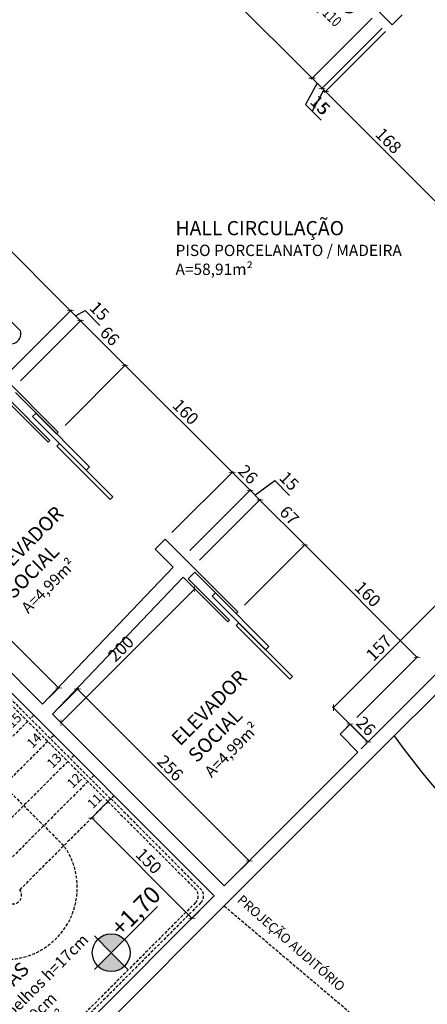
# Model space of a CAD drawing. Units: millimetres. Extents: x -21879 to 11808, y 92408 to 106961.
# Drawn here: x 2661 to 3092, y 101252 to 102293 of the extents above; entities that cross this region are included whole.
import ezdxf
from ezdxf.enums import TextEntityAlignment as Align

# ---------------------------------------------------------------- set-up
doc = ezdxf.new("R2010")
doc.units = ezdxf.units.MM
doc.linetypes.add('HIDDEN2', pattern=[4.7625, 3.175, -1.5875])
for name, color, linetype in [('03', 3, 'Continuous'), ('alvenaria', 6, 'Continuous'), ('cotas', 1, 'Continuous'), ('ESPECARQ', 2, 'Continuous'), ('níveis', 1, 'Continuous'), ('projeção', 1, 'HIDDEN2'), ('TEXTOS', 2, 'Continuous'), ('WORDS', 2, 'Continuous')]:
    doc.layers.add(name, color=color, linetype=linetype)
doc.styles.add('ROMANS', font='romans.shx', dxfattribs={"width": 0.8})
doc.styles.get("Standard").update_dxf_attribs({"font": 'stylu.ttf'})
doc.dimstyles.new('cota 1-75', dxfattribs={"dimtxt": 13, "dimasz": 5, "dimexe": 1.25, "dimexo": 10, "dimgap": 2, "dimtad": 1, "dimtxsty": 'Standard', "dimblk": 'ARCHTICK', "dimcen": 2.5, "dimclrd": 1, "dimclre": 1, "dimclrt": 3, "dimadec": 0, "dimazin": 0, "dimtfac": 1, "dimtmove": 0, "dimatfit": 3, "dimldrblk": 'ARCHTICK', "dimfxl": 0, "dimarcsym": 0})

# ---------------------------------------------------------------- blocks, each defined once
blk = doc.blocks.new('IND')
at = {"layer": 'ESPECARQ'}
for p, q in [((0.4171, 0.2342), (-0.0147, 0.2342)), ((-0.0147, 0.1081), (0.4171, 0.1081))]:
    blk.add_line(p, q, dxfattribs=at)
for centre, start, end in [((0.0179, 0.1712), 117.36541, 242.63459), ((0.3844, 0.1712), 297.36541, 62.63459)]:
    blk.add_arc(centre, 0.071, start, end, dxfattribs=at)
at = {"layer": 'ESPECARQ', "style": 'ROMANS', "width": 0.8}
for tag, p in [('P3', (0.1972, 0.1338)), ('80X210', (0.1972, -0.0222))]:
    blk.add_attdef(tag, text='', height=0.075, rotation=360, dxfattribs=at).set_placement(p, align=Align.CENTER)
blk = doc.blocks.new('_ArchTick')
at = {"color": 0, "linetype": 'ByBlock', "const_width": 0.15}
blk.add_lwpolyline([(-0.5, -0.5), (0.5, 0.5)], dxfattribs=at)
blk = doc.blocks.new('*D777')
at = {"layer": 'cotas', "color": 1, "lineweight": -2, "transparency": 16777216}
for p, q in [((2475.4, 102096.8), (2539.9, 102161.4)), ((2539, 102160.5), (2714.5, 101985)), ((2650.9, 101921.4), (2715.4, 101985.9))]:
    blk.add_line(p, q, dxfattribs=at)
at = {"layer": 'Defpoints', "color": 0, "transparency": 16777216}
for p in [(2468.3, 102089.8), (2714.5, 101985), (2643.8, 101914.3)]:
    blk.add_point(p, dxfattribs=at)
at = {"layer": 'cotas', "color": 1, "lineweight": -2, "transparency": 16777216, "xscale": 5, "yscale": 5, "zscale": 5}
for p, rotation in [((2539, 102160.5), 134.9999999999976), ((2714.5, 101985), 314.9999999999976)]:
    blk.add_blockref('_ArchTick', p, dxfattribs=dict(at, rotation=rotation))
at = {"layer": 'cotas', "color": 3, "transparency": 16777216, "insert": (2633, 102079), "char_height": 13, "attachment_point": 5, "rotation": 315}
blk.add_mtext('248', dxfattribs=at)
blk = doc.blocks.new('*D778')
at = {"layer": 'cotas', "color": 1, "lineweight": -2, "transparency": 16777216}
for p, q in [((2650.9, 101921.4), (2715.4, 101985.9)), ((2714.5, 101985), (2725.1, 101974.4)), ((2719.8, 101979.7), (2730, 101985.2)), ((2730, 101985.2), (2745.7, 101969.5)), ((2661.5, 101910.8), (2726, 101975.3))]:
    blk.add_line(p, q, dxfattribs=at)
at = {"layer": 'Defpoints', "color": 0, "transparency": 16777216}
for p in [(2725.1, 101974.4), (2643.8, 101914.3), (2654.4, 101903.7)]:
    blk.add_point(p, dxfattribs=at)
at = {"layer": 'cotas', "color": 1, "lineweight": -2, "transparency": 16777216, "xscale": 5, "yscale": 5, "zscale": 5}
for p, rotation in [((2714.5, 101985), 134.9999999999976), ((2725.1, 101974.4), 314.9999999999976)]:
    blk.add_blockref('_ArchTick', p, dxfattribs=dict(at, rotation=rotation))
at = {"layer": 'cotas', "color": 3, "transparency": 16777216, "insert": (2744, 101983.5), "char_height": 13, "attachment_point": 5, "rotation": 315}
blk.add_mtext('15', dxfattribs=at)
blk = doc.blocks.new('*D779')
at = {"layer": 'cotas', "color": 1, "lineweight": -2, "transparency": 16777216}
for p, q in [((2661.5, 101910.8), (2726, 101975.3)), ((2725.1, 101974.4), (2772.3, 101927.2)), ((2708.7, 101863.5), (2773.2, 101928.1))]:
    blk.add_line(p, q, dxfattribs=at)
at = {"layer": 'Defpoints', "color": 0, "transparency": 16777216}
for p in [(2772.3, 101927.2), (2654.4, 101903.7), (2701.6, 101856.5)]:
    blk.add_point(p, dxfattribs=at)
at = {"layer": 'cotas', "color": 1, "lineweight": -2, "transparency": 16777216, "xscale": 5, "yscale": 5, "zscale": 5}
for p, rotation in [((2725.1, 101974.4), 134.9999999999976), ((2772.3, 101927.2), 314.9999999999976)]:
    blk.add_blockref('_ArchTick', p, dxfattribs=dict(at, rotation=rotation))
at = {"layer": 'cotas', "color": 3, "transparency": 16777216, "insert": (2754.9, 101957), "char_height": 13, "attachment_point": 5, "rotation": 315}
blk.add_mtext('66', dxfattribs=at)
blk = doc.blocks.new('*D780')
at = {"layer": 'cotas', "color": 1, "lineweight": -2, "transparency": 16777216}
for p, q in [((2708.7, 101863.5), (2773.2, 101928.1)), ((2772.3, 101927.2), (2885.5, 101814.1)), ((2821.8, 101750.4), (2886.4, 101814.9))]:
    blk.add_line(p, q, dxfattribs=at)
at = {"layer": 'Defpoints', "color": 0, "transparency": 16777216}
for p in [(2701.6, 101856.5), (2885.5, 101814.1), (2814.8, 101743.3)]:
    blk.add_point(p, dxfattribs=at)
at = {"layer": 'cotas', "color": 1, "lineweight": -2, "transparency": 16777216, "xscale": 5, "yscale": 5, "zscale": 5}
for p, rotation in [((2772.3, 101927.2), 134.9999999999976), ((2885.5, 101814.1), 314.9999999999976)]:
    blk.add_blockref('_ArchTick', p, dxfattribs=dict(at, rotation=rotation))
at = {"layer": 'cotas', "color": 3, "transparency": 16777216, "insert": (2835.1, 101876.8), "char_height": 13, "attachment_point": 5, "rotation": 315}
blk.add_mtext('160', dxfattribs=at)
blk = doc.blocks.new('*D781')
at = {"layer": 'cotas', "color": 1, "lineweight": -2, "transparency": 16777216}
for p, q in [((2821.8, 101750.4), (2886.4, 101814.9)), ((2885.5, 101814.1), (2904.4, 101795.1)), ((2840.7, 101731.5), (2905.3, 101796))]:
    blk.add_line(p, q, dxfattribs=at)
at = {"layer": 'Defpoints', "color": 0, "transparency": 16777216}
for p in [(2904.4, 101795.1), (2814.8, 101743.3), (2833.7, 101724.4)]:
    blk.add_point(p, dxfattribs=at)
at = {"layer": 'cotas', "color": 1, "lineweight": -2, "transparency": 16777216, "xscale": 5, "yscale": 5, "zscale": 5}
for p, rotation in [((2885.5, 101814.1), 134.9999999999976), ((2904.4, 101795.1), 314.9999999999976)]:
    blk.add_blockref('_ArchTick', p, dxfattribs=dict(at, rotation=rotation))
at = {"layer": 'cotas', "color": 3, "transparency": 16777216, "insert": (2901.1, 101810.8), "char_height": 13, "attachment_point": 5, "rotation": 315}
blk.add_mtext('26', dxfattribs=at)
blk = doc.blocks.new('*D782')
at = {"layer": 'cotas', "color": 1, "lineweight": -2, "transparency": 16777216}
for p, q in [((2909.6, 101789.9), (2930.6, 101805.4)), ((2930.6, 101805.4), (2946.3, 101789.7)), ((2840.7, 101731.5), (2905.3, 101796)), ((2904.4, 101795.1), (2914.8, 101784.8)), ((2851.1, 101721.1), (2915.6, 101785.6))]:
    blk.add_line(p, q, dxfattribs=at)
at = {"layer": 'Defpoints', "color": 0, "transparency": 16777216}
for p in [(2914.8, 101784.8), (2833.7, 101724.4), (2844, 101714.1)]:
    blk.add_point(p, dxfattribs=at)
at = {"layer": 'cotas', "color": 1, "lineweight": -2, "transparency": 16777216, "xscale": 5, "yscale": 5, "zscale": 5}
for p, rotation in [((2904.4, 101795.1), 134.9999999999976), ((2914.8, 101784.8), 314.9999999999976)]:
    blk.add_blockref('_ArchTick', p, dxfattribs=dict(at, rotation=rotation))
at = {"layer": 'cotas', "color": 3, "transparency": 16777216, "insert": (2944.7, 101803.8), "char_height": 13, "attachment_point": 5, "rotation": 315}
blk.add_mtext('15', dxfattribs=at)
blk = doc.blocks.new('*D783')
at = {"layer": 'cotas', "color": 1, "lineweight": -2, "transparency": 16777216}
for p, q in [((2851.1, 101721.1), (2915.6, 101785.6)), ((2914.8, 101784.8), (2962.2, 101737.3)), ((2898.6, 101673.7), (2963.1, 101738.2))]:
    blk.add_line(p, q, dxfattribs=at)
at = {"layer": 'Defpoints', "color": 0, "transparency": 16777216}
for p in [(2962.2, 101737.3), (2844, 101714.1), (2891.5, 101666.6)]:
    blk.add_point(p, dxfattribs=at)
at = {"layer": 'cotas', "color": 1, "lineweight": -2, "transparency": 16777216, "xscale": 5, "yscale": 5, "zscale": 5}
for p, rotation in [((2914.8, 101784.8), 134.9999999999976), ((2962.2, 101737.3), 314.9999999999976)]:
    blk.add_blockref('_ArchTick', p, dxfattribs=dict(at, rotation=rotation))
at = {"layer": 'cotas', "color": 3, "transparency": 16777216, "insert": (2944.8, 101767.4), "char_height": 13, "attachment_point": 5, "rotation": 315}
blk.add_mtext('67', dxfattribs=at)
blk = doc.blocks.new('*D784')
at = {"layer": 'cotas', "color": 1, "lineweight": -2, "transparency": 16777216}
for p, q in [((2898.6, 101673.7), (2963.1, 101738.2)), ((2962.2, 101737.3), (3080.9, 101618.6)), ((3017.3, 101554.9), (3081.8, 101619.5))]:
    blk.add_line(p, q, dxfattribs=at)
at = {"layer": 'Defpoints', "color": 0, "transparency": 16777216}
for p in [(2891.5, 101666.6), (3080.9, 101618.6), (3010.2, 101547.9)]:
    blk.add_point(p, dxfattribs=at)
at = {"layer": 'cotas', "color": 1, "lineweight": -2, "transparency": 16777216, "xscale": 5, "yscale": 5, "zscale": 5}
for p, rotation in [((2962.2, 101737.3), 134.9999999999976), ((3080.9, 101618.6), 314.9999999999976)]:
    blk.add_blockref('_ArchTick', p, dxfattribs=dict(at, rotation=rotation))
at = {"layer": 'cotas', "color": 3, "transparency": 16777216, "insert": (3027.8, 101684.2), "char_height": 13, "attachment_point": 5, "rotation": 315}
blk.add_mtext('160', dxfattribs=at)
blk = doc.blocks.new('*D785')
at = {"layer": 'cotas', "color": 1, "lineweight": -2, "transparency": 16777216}
for p, q in [((3003.2, 101540.8), (3009.3, 101547)), ((3010.2, 101547.9), (3029.2, 101528.9)), ((3022.1, 101521.9), (3028.3, 101528.1))]:
    blk.add_line(p, q, dxfattribs=at)
at = {"layer": 'Defpoints', "color": 0, "transparency": 16777216}
for p in [(3010.2, 101547.9), (3029.2, 101528.9), (3029.2, 101528.9)]:
    blk.add_point(p, dxfattribs=at)
at = {"layer": 'cotas', "color": 1, "lineweight": -2, "transparency": 16777216, "xscale": 5, "yscale": 5, "zscale": 5}
for p, rotation in [((3010.2, 101547.9), 134.9999999999976), ((3029.2, 101528.9), 314.9999999999976)]:
    blk.add_blockref('_ArchTick', p, dxfattribs=dict(at, rotation=rotation))
at = {"layer": 'cotas', "color": 3, "transparency": 16777216, "insert": (3025.9, 101544.6), "char_height": 13, "attachment_point": 5, "rotation": 315}
blk.add_mtext('26', dxfattribs=at)
blk = doc.blocks.new('*D792')
at = {"layer": 'cotas', "color": 1, "lineweight": -2, "transparency": 16777216}
for p, q in [((2704.5, 101549.6), (2845.9, 101691)), ((2844, 101692.9), (2846.8, 101690.1)), ((2702.6, 101551.4), (2705.4, 101548.7))]:
    blk.add_line(p, q, dxfattribs=at)
at = {"layer": 'Defpoints', "color": 0, "transparency": 16777216}
for p in [(2837, 101699.9), (2845.9, 101691), (2695.5, 101558.5)]:
    blk.add_point(p, dxfattribs=at)
at = {"layer": 'cotas', "color": 1, "lineweight": -2, "transparency": 16777216, "xscale": 5, "yscale": 5, "zscale": 5}
for p, rotation in [((2845.9, 101691), 45.00000000001953), ((2704.5, 101549.6), 225.0000000000195)]:
    blk.add_blockref('_ArchTick', p, dxfattribs=dict(at, rotation=rotation))
at = {"layer": 'cotas', "color": 3, "transparency": 16777216, "insert": (2769, 101626.5), "char_height": 13, "attachment_point": 5, "rotation": 45}
blk.add_mtext('200', dxfattribs=at)
blk = doc.blocks.new('*D793')
at = {"layer": 'cotas', "color": 1, "lineweight": -2, "transparency": 16777216}
for p, q in [((2512.7, 101755.5), (2523.5, 101766.3)), ((2522.7, 101765.4), (2701.9, 101586.1)), ((2692, 101576.2), (2702.8, 101587))]:
    blk.add_line(p, q, dxfattribs=at)
at = {"layer": 'Defpoints', "color": 0, "transparency": 16777216}
for p in [(2505.7, 101748.4), (2701.9, 101586.1), (2684.9, 101569.1)]:
    blk.add_point(p, dxfattribs=at)
at = {"layer": 'cotas', "color": 1, "lineweight": -2, "transparency": 16777216, "xscale": 5, "yscale": 5, "zscale": 5}
for p, rotation in [((2522.7, 101765.4), 135.0000000000143), ((2701.9, 101586.1), 315.0000000000143)]:
    blk.add_blockref('_ArchTick', p, dxfattribs=dict(at, rotation=rotation))
at = {"layer": 'cotas', "color": 3, "transparency": 16777216, "insert": (2618.5, 101682), "char_height": 13, "attachment_point": 5, "rotation": 315}
blk.add_mtext('253', dxfattribs=at)
blk = doc.blocks.new('*D794')
at = {"layer": 'cotas', "color": 1, "lineweight": -2, "transparency": 16777216}
for p, q in [((2702.6, 101565.6), (2722.8, 101585.8)), ((2721.9, 101584.9), (2903.5, 101403.3)), ((2884.2, 101384), (2904.4, 101404.2))]:
    blk.add_line(p, q, dxfattribs=at)
at = {"layer": 'Defpoints', "color": 0, "transparency": 16777216}
for p in [(2695.5, 101558.5), (2903.5, 101403.3), (2877.1, 101376.9)]:
    blk.add_point(p, dxfattribs=at)
at = {"layer": 'cotas', "color": 1, "lineweight": -2, "transparency": 16777216, "xscale": 5, "yscale": 5, "zscale": 5}
for p, rotation in [((2721.9, 101584.9), 135.0000000000137), ((2903.5, 101403.3), 315.0000000000137)]:
    blk.add_blockref('_ArchTick', p, dxfattribs=dict(at, rotation=rotation))
at = {"layer": 'cotas', "color": 3, "transparency": 16777216, "insert": (2818.9, 101500.3), "char_height": 13, "attachment_point": 5, "rotation": 315}
blk.add_mtext('256', dxfattribs=at)
blk = doc.blocks.new('*D798')
at = {"layer": 'cotas', "color": 1, "lineweight": -2, "transparency": 16777216}
for p, q in [((2853.2, 102474.6), (2788.8, 102410.3)), ((2789.7, 102411.1), (2970, 102230.8)), ((3033.5, 102294.3), (2969.2, 102229.9))]:
    blk.add_line(p, q, dxfattribs=at)
at = {"layer": 'Defpoints', "color": 0, "transparency": 16777216}
for p in [(2860.2, 102481.6), (3040.5, 102301.3), (2970, 102230.8)]:
    blk.add_point(p, dxfattribs=at)
at = {"layer": 'cotas', "color": 1, "lineweight": -2, "transparency": 16777216, "xscale": 5, "yscale": 5, "zscale": 5}
for p, rotation in [((2789.7, 102411.1), 134.9999999999976), ((2970, 102230.8), 314.9999999999976)]:
    blk.add_blockref('_ArchTick', p, dxfattribs=dict(at, rotation=rotation))
at = {"layer": 'cotas', "color": 3, "transparency": 16777216, "insert": (2886.1, 102327.2), "char_height": 13, "attachment_point": 5, "rotation": 315}
blk.add_mtext('255', dxfattribs=at)
blk = doc.blocks.new('*D799')
at = {"layer": 'cotas', "color": 1, "lineweight": -2, "transparency": 16777216}
for p, q in [((3033.5, 102294.3), (2969.2, 102229.9)), ((3044.1, 102283.7), (2979.8, 102219.3)), ((2970, 102230.8), (2980.6, 102220.2)), ((2975.3, 102225.5), (2963.2, 102202.9)), ((2963.2, 102202.9), (2978.9, 102187.2))]:
    blk.add_line(p, q, dxfattribs=at)
at = {"layer": 'Defpoints', "color": 0, "transparency": 16777216}
for p in [(3040.5, 102301.3), (3051.1, 102290.7), (2980.6, 102220.2)]:
    blk.add_point(p, dxfattribs=at)
at = {"layer": 'cotas', "color": 1, "lineweight": -2, "transparency": 16777216, "xscale": 5, "yscale": 5, "zscale": 5}
for p, rotation in [((2970, 102230.8), 134.9999999999976), ((2980.6, 102220.2), 314.9999999999976)]:
    blk.add_blockref('_ArchTick', p, dxfattribs=dict(at, rotation=rotation))
at = {"layer": 'cotas', "color": 3, "transparency": 16777216, "insert": (2977.2, 102201.3), "char_height": 13, "attachment_point": 5, "rotation": 315}
blk.add_mtext('15', dxfattribs=at)
blk = doc.blocks.new('*D800')
at = {"layer": 'cotas', "color": 1, "lineweight": -2, "transparency": 16777216}
for p, q in [((3044.1, 102283.7), (2979.8, 102219.3)), ((3047.6, 102280.1), (2983.3, 102215.8)), ((2982.4, 102218.5), (2970.2, 102195.8)), ((2980.6, 102220.2), (2984.2, 102216.7)), ((2970.2, 102195.8), (2979.7, 102186.4))]:
    blk.add_line(p, q, dxfattribs=at)
at = {"layer": 'Defpoints', "color": 0, "transparency": 16777216}
for p in [(3051.1, 102290.7), (3054.7, 102287.2), (2984.2, 102216.7)]:
    blk.add_point(p, dxfattribs=at)
at = {"layer": 'cotas', "color": 1, "lineweight": -2, "transparency": 16777216, "xscale": 5, "yscale": 5, "zscale": 5}
for p, rotation in [((2980.6, 102220.2), 134.9999999999976), ((2984.2, 102216.7), 314.9999999999976)]:
    blk.add_blockref('_ArchTick', p, dxfattribs=dict(at, rotation=rotation))
at = {"layer": 'cotas', "color": 3, "transparency": 16777216, "insert": (2981.2, 102197.3), "char_height": 13, "attachment_point": 5, "rotation": 315}
blk.add_mtext('5', dxfattribs=at)
blk = doc.blocks.new('*D801')
at = {"layer": 'cotas', "color": 1, "lineweight": -2, "transparency": 16777216}
for p, q in [((3047.6, 102280.1), (2983.3, 102215.8)), ((2984.2, 102216.7), (3102.9, 102097.9)), ((3166.3, 102161.4), (3102, 102097.1))]:
    blk.add_line(p, q, dxfattribs=at)
at = {"layer": 'Defpoints', "color": 0, "transparency": 16777216}
for p in [(3054.7, 102287.2), (3173.4, 102168.5), (3102.9, 102097.9)]:
    blk.add_point(p, dxfattribs=at)
at = {"layer": 'cotas', "color": 1, "lineweight": -2, "transparency": 16777216, "xscale": 5, "yscale": 5, "zscale": 5}
for p, rotation in [((2984.2, 102216.7), 134.9999999999976), ((3102.9, 102097.9), 314.9999999999976)]:
    blk.add_blockref('_ArchTick', p, dxfattribs=dict(at, rotation=rotation))
at = {"layer": 'cotas', "color": 3, "transparency": 16777216, "insert": (3049.7, 102163.5), "char_height": 13, "attachment_point": 5, "rotation": 315}
blk.add_mtext('168', dxfattribs=at)
blk = doc.blocks.new('*D807')
at = {"layer": 'cotas', "color": 1, "lineweight": -2, "transparency": 16777216}
for p, q in [((3133.2, 101647.1), (3102.9, 101677.4)), ((2992.7, 101565.4), (3103.7, 101676.5)), ((3022.1, 101536), (2991.8, 101566.3))]:
    blk.add_line(p, q, dxfattribs=at)
at = {"layer": 'Defpoints', "color": 0, "transparency": 16777216}
for p in [(3103.7, 101676.5), (3140.2, 101640), (3029.2, 101528.9)]:
    blk.add_point(p, dxfattribs=at)
at = {"layer": 'cotas', "color": 1, "lineweight": -2, "transparency": 16777216, "xscale": 5, "yscale": 5, "zscale": 5}
for p, rotation in [((3103.7, 101676.5), 45.00000000002628), ((2992.7, 101565.4), 225.0000000000263)]:
    blk.add_blockref('_ArchTick', p, dxfattribs=dict(at, rotation=rotation))
at = {"layer": 'cotas', "color": 3, "transparency": 16777216, "insert": (3041.9, 101627.3), "char_height": 13, "attachment_point": 5, "rotation": 45}
blk.add_mtext('157', dxfattribs=at)
blk = doc.blocks.new('*D829')
at = {"layer": 'cotas', "color": 1, "lineweight": -2, "transparency": 16777216}
for p, q in [((2753.4, 101465.3), (2736, 101447.9)), ((2736.9, 101448.8), (2842.9, 101342.7)), ((2859.4, 101359.2), (2842, 101341.8))]:
    blk.add_line(p, q, dxfattribs=at)
at = {"layer": 'Defpoints', "color": 0, "transparency": 16777216}
for p in [(2760.5, 101472.4), (2866.5, 101366.3), (2842.9, 101342.7)]:
    blk.add_point(p, dxfattribs=at)
at = {"layer": 'cotas', "color": 1, "lineweight": -2, "transparency": 16777216, "xscale": 5, "yscale": 5, "zscale": 5}
for p, rotation in [((2736.9, 101448.8), 135.0000000000079), ((2842.9, 101342.7), 315.0000000000078)]:
    blk.add_blockref('_ArchTick', p, dxfattribs=dict(at, rotation=rotation))
at = {"layer": 'cotas', "color": 3, "transparency": 16777216, "insert": (2796.1, 101402), "char_height": 13, "attachment_point": 5, "rotation": 315}
blk.add_mtext('150', dxfattribs=at)

msp = doc.modelspace()

# ---------------------------------------------------------------- hatches: boundary and pattern name
at = {"layer": 'níveis', "linetype": 'Continuous'}
h = msp.add_hatch(color=256, dxfattribs=at)
h.paths.add_polyline_path([(2771.72, 101320.388, 0.41421356), (2743.435, 101320.388), (2757.578, 101306.246)])
h.paths.add_polyline_path([(2757.578, 101306.246), (2743.435, 101292.104, 0.41421356), (2771.72, 101292.104)])

# ---------------------------------------------------------------- linework, layer by layer
at = {"layer": '03'}
for p, q in [((3065.289, 102297.798), (3054.682, 102287.191)), ((2656.18, 101898.381), (2699.852, 101854.71)), ((2649.109, 101891.31), (2692.78, 101847.639)), ((2674.48, 101873.01), (2678.016, 101876.545)), ((2678.016, 101876.545), (2734.585, 101819.977)), ((2731.049, 101816.441), (2674.48, 101873.01)), ((2701.619, 101856.478), (2699.852, 101854.71)), ((2692.78, 101847.639), (2691.013, 101845.871)), ((2699.936, 101841.897), (2702.765, 101844.726)), ((2702.765, 101844.726), (2759.333, 101788.157)), ((2756.505, 101785.329), (2699.936, 101841.897)), ((2734.585, 101819.977), (2731.049, 101816.441)), ((2759.333, 101788.157), (2756.505, 101785.329)), ((2804.15, 101732.734), (2814.756, 101743.34)), ((2838.985, 101701.434), (2846.056, 101708.505)), ((2846.056, 101708.505), (2889.727, 101664.834)), ((2838.985, 101701.434), (2882.656, 101657.763)), ((2864.356, 101683.134), (2867.892, 101686.67)), ((2920.925, 101626.566), (2864.356, 101683.134)), ((2867.892, 101686.67), (2924.46, 101630.101)), ((2891.495, 101666.602), (2889.727, 101664.834)), ((2882.656, 101657.763), (2880.888, 101655.995)), ((2889.812, 101652.022), (2892.64, 101654.85)), ((2946.38, 101595.453), (2889.812, 101652.022)), ((2892.64, 101654.85), (2949.209, 101598.281)), ((2924.46, 101630.101), (2920.925, 101626.566)), ((2949.209, 101598.281), (2946.38, 101595.453)), ((2999.625, 101537.258), (3010.232, 101547.865))]:
    msp.add_line(p, q, dxfattribs=at)
msp.add_arc((3861.553, 102120.492), 994.929, 216.01958, 244.886731, dxfattribs=at)
at = {"layer": 'alvenaria'}
for p, q in [((3021.095, 102320.779), (3054.682, 102287.191)), ((2643.558, 101914.539), (2701.619, 101856.478)), ((2643.806, 101893.078), (2691.013, 101845.871)), ((2484.682, 101748.146), (2866.52, 101366.308)), ((2505.656, 101748.385), (2684.922, 101569.119)), ((2814.756, 101743.34), (2891.495, 101666.602)), ((2804.15, 101732.734), (2823.072, 101713.811)), ((2833.682, 101703.202), (2880.888, 101655.995)), ((3029.154, 101528.942), (3136.71, 101636.498)), ((3039.761, 101518.336), (3147.317, 101625.892)), ((2695.531, 101558.51), (2877.126, 101376.914)), ((3010.232, 101547.865), (3029.154, 101528.942)), ((2999.625, 101537.258), (3018.548, 101518.336)), ((2877.126, 101376.914), (3018.548, 101518.336)), ((2887.733, 101366.308), (3039.761, 101518.336)), ((2866.52, 101366.308), (2654.388, 101154.176)), ((2887.733, 101366.308), (2664.994, 101143.569))]:
    msp.add_line(p, q, dxfattribs=at)
for points in [[(2684.922, 101569.119), (2823.072, 101713.811)], [(2695.531, 101558.51), (2833.682, 101703.202)]]:
    msp.add_lwpolyline(points, dxfattribs=at)
at = {"layer": 'níveis', "linetype": 'Continuous'}
for p, q in [((2739.9, 101288.568), (2806.378, 101355.047)), ((2757.578, 101306.246), (2739.9, 101323.924)), ((2757.578, 101306.246), (2775.255, 101288.568))]:
    msp.add_line(p, q, dxfattribs=at)
msp.add_circle((2757.578, 101306.246), 20, dxfattribs=at)
at = {"layer": 'projeção'}
for p, q in [((2563.171, 101656.929), (2754.09, 101466.01)), ((2565.999, 101659.757), (2756.918, 101468.838)), ((2516.502, 101610.26), (2707.421, 101419.341)), ((2675.601, 101557.227), (2672.066, 101553.691)), ((2669.237, 101550.863), (2575.899, 101457.525)), ((2696.814, 101536.013), (2693.279, 101532.478)), ((2690.45, 101529.65), (2597.112, 101436.311)), ((2718.027, 101514.8), (2714.492, 101511.265)), ((2711.663, 101508.436), (2618.325, 101415.098)), ((2739.241, 101493.587), (2735.705, 101490.052)), ((2732.877, 101487.223), (2639.539, 101393.885)), ((2760.454, 101472.374), (2754.09, 101466.01)), ((2757.272, 101469.192), (2852.378, 101373.379)), ((2754.09, 101466.01), (2660.752, 101372.672)), ((2754.09, 101466.01), (2846.721, 101373.379)), ((2852.378, 101359.237), (2661.459, 101168.318)), ((2846.721, 101359.237), (2661.459, 101173.975)), ((2877.126, 101355.701), (3369.994, 100938.419))]:
    msp.add_line(p, q, dxfattribs=at)
for centre, radius, start, end in [((2645.65, 101375.045), 76.011, 234.355911, 35.644089), ((2653.745, 101366.951), 9.046, 230.772276, 39.227724), ((2839.65, 101366.308), 10, 315, 45), ((2845.307, 101366.308), 10, 315, 45)]:
    msp.add_arc(centre, radius, start, end, dxfattribs=at)

# ---------------------------------------------------------------- block references
at = {"layer": 'WORDS', "xscale": 149.9999999999996, "yscale": 150.0000000000045, "zscale": 149.9999999999996, "rotation": 314.9999999997995}
for p in [(2950.005, 102333.355), (2592.483, 101983.215)]:
    msp.add_blockref('IND', p, dxfattribs=at).add_auto_attribs({'80X210': '330X170/110', 'P3': 'J01'})

# ---------------------------------------------------------------- texts
at = {"layer": 'TEXTOS', "insert": (2825.598, 102079.766), "char_height": 15, "width": 360.24371, "attachment_point": 1}
msp.add_mtext('{\\fStylus BT|b0|i0|c0|p34;HALL CIRCULAÇÃO\\P\\H0.8x;PISO PORCELANATO / MADEIRA\\PA=58,91m²}', dxfattribs=at)
at = {"layer": 'TEXTOS', "attachment_point": 1}
for s, insert, char_height, width, rotation in [('{\\fStylus BT|b0|i0|c0|p34;ELEVADOR\\PSOCIAL\\P\\H0.8x;A=4,99m²}', (2625.92, 101707.817), 15, 115.57795, 45), ('{\\fStylus BT|b0|i0|c0|p34;ELEVADOR\\PSOCIAL\\P\\H0.8x;A=4,99m²}', (2819.788, 101534.602), 15, 115.57795, 45), ('15', (2645.926, 101550.03), 10, 23.09906, 45), ('14', (2667.139, 101528.817), 10, 23.09906, 45), ('13', (2688.352, 101507.604), 10, 23.09906, 45), ('12', (2709.565, 101486.391), 10, 23.09906, 45), ('11', (2731.101, 101464.855), 10, 23.09906, 45), ('{\\fArial|b0|i0|c0|p34;+1,70}', (2755.442, 101335.095), 18, 157.29446, 45), ('{\\fStylus BT|b0|i0|c0|p34;PROJEÇÃO AUDITÓRIO}', (2896.572, 101368.188), 10, 172.98597, 318.737775), ('{\\fStylus BT|b0|i0|c0|p34;ESCADAS\\P\\H0.8x;20 Espelhos h=17cm\\PBase=30cm}\\P{\\fStylus BT|b0|i0|c0|p34;\\H0.8x;A=16,20m²}', (2598.822, 101235.375), 15, 180.84964, 45)]:
    msp.add_mtext(s, dxfattribs=dict(at, insert=insert, char_height=char_height, width=width, rotation=rotation))

# ---------------------------------------------------------------- dimensions: what is measured, and where the dimension line sits
at = {"layer": 'cotas'}
for base, p1, p2, picture, middle in [((2970.035, 102230.828), (2860.228, 102481.645), (3040.54, 102301.333), '*D798', (2886.088, 102327.194)), ((2980.642, 102220.222), (3040.54, 102301.333), (3051.147, 102290.727), '*D799', (2970.789, 102207.714)), ((2984.178, 102216.686), (3051.147, 102290.727), (3054.682, 102287.191), '*D800', (2977.86, 102200.643)), ((2725.123, 101974.394), (2643.803, 101914.294), (2654.413, 101903.684), '*D778', (2737.581, 101989.954)), ((2885.466, 101814.05), (2701.619, 101856.478), (2814.756, 101743.34), '*D780', (2835.113, 101876.835))]:
    dim = msp.add_linear_dim(base=base, p1=p1, p2=p2, angle=135, dimstyle='cota 1-75', override={"dimtmove": 1}, dxfattribs=at)
    dim.commit()
    dim.dimension.update_dxf_attribs({"geometry": picture, "text_midpoint": middle})
for base, p1, p2, text, picture, middle in [((3102.915, 102097.949), (3054.682, 102287.191), (3173.419, 102168.454), '168', '*D801', (3049.728, 102163.5)), ((2714.513, 101985.004), (2468.34, 102089.757), (2643.803, 101914.294), '248', '*D777', (2632.997, 102078.951)), ((2772.329, 101927.188), (2654.413, 101903.684), (2701.619, 101856.478), '66', '*D779', (2754.908, 101956.973)), ((2904.389, 101795.128), (2814.756, 101743.34), (2833.679, 101724.418), '26', '*D781', (2901.11, 101810.771)), ((2962.205, 101737.312), (2844.043, 101714.054), (2891.495, 101666.602), '67', '*D783', (2944.819, 101767.378)), ((3080.942, 101618.575), (2891.495, 101666.602), (3010.232, 101547.865), '160', '*D784', (3027.789, 101684.159)), ((3029.154, 101528.942), (3010.232, 101547.865), (3029.154, 101528.942), '26', '*D785', (3025.875, 101544.586))]:
    dim = msp.add_linear_dim(base=base, p1=p1, p2=p2, angle=135, text=text, dimstyle='cota 1-75', override={"dimtmove": 1}, dxfattribs=at)
    dim.commit()
    dim.dimension.update_dxf_attribs({"geometry": picture, "text_midpoint": middle})
dim = msp.add_linear_dim(base=(2914.753, 101784.764), p1=(2833.679, 101724.418), p2=(2844.043, 101714.054), angle=135, text='15', dimstyle='cota 1-75', override={"dimtmove": 1}, dxfattribs=at)
dim.commit()
dim.dimension.update_dxf_attribs({"geometry": '*D782', "text_midpoint": (2932.03, 101804.001), "dimtype": 160})
for p1, p2, distance, text, picture, middle in [((2505.656, 101748.385), (2684.922, 101569.119), 24.055, '253', '*D793', (2618.508, 101681.971)), ((3029.154, 101528.942), (3140.246, 101640.034), 51.62, '157', '*D807', (3041.859, 101627.329)), ((2695.531, 101558.51), (2877.126, 101376.914), 37.281, '256', '*D794', (2818.9, 101500.283))]:
    dim = msp.add_aligned_dim(p1=p1, p2=p2, distance=distance, text=text, dimstyle='cota 1-75', dxfattribs=at)
    dim.commit()
    dim.dimension.update_dxf_attribs({"geometry": picture, "text_midpoint": middle})
for p1, p2, distance, picture, middle in [((2695.531, 101558.51), (2836.953, 101699.931), -12.647, '*D792', (2769.009, 101626.453)), ((2760.454, 101472.374), (2866.52, 101366.308), -33.379, '*D829', (2796.127, 101401.981))]:
    dim = msp.add_aligned_dim(p1=p1, p2=p2, distance=distance, dimstyle='cota 1-75', dxfattribs=at)
    dim.commit()
    dim.dimension.update_dxf_attribs({"geometry": picture, "text_midpoint": middle})

doc.saveas('drawing.dxf')
